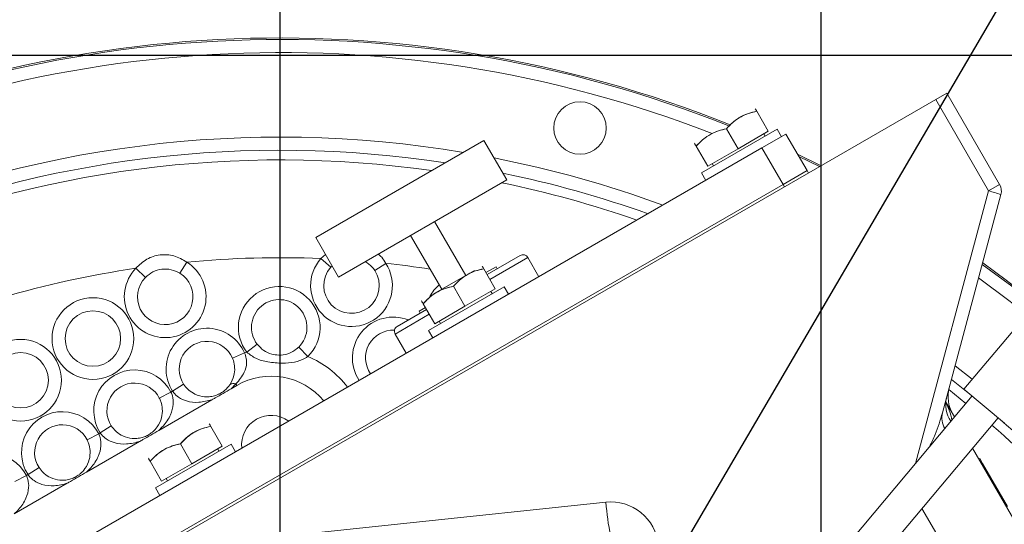
# Model space of a CAD drawing. Units: millimetres. Extents: x 11 to 1180, y 5 to 832.
# Drawn here: x 523 to 598, y 351 to 389 of the extents above; entities that cross this region are included whole.
import ezdxf

# ---------------------------------------------------------------- set-up
doc = ezdxf.new("R2010")
doc.units = ezdxf.units.MM
doc.layers.add('SLD-0', color=7, linetype='Continuous')
doc.styles.add('SLDTEXTSTYLE0', font='TXT', dxfattribs={"width": 0.605})
doc.dimstyles.new('SLDDIMSTYLE0', dxfattribs={"dimtxt": 3, "dimasz": 3, "dimexe": 0, "dimexo": 0.0625, "dimgap": 0.75, "dimtad": 0, "dimlfac": 3, "dimrnd": 1e-09, "dimzin": 12, "dimdsep": 46, "dimtxsty": 'SLDTEXTSTYLE0', "dimsah": 1, "dimcen": 0.09, "dimadec": 0, "dimazin": 0, "dimtfac": 1, "dimtdec": 3, "dimtofl": 0, "dimtmove": 0, "dimatfit": 3, "dimfxl": 0, "dimfrac": 2, "dimtolj": 1, "dimtzin": 12, "dimarcsym": 0})
doc.dimstyles.new('SLDDIMSTYLE6', dxfattribs={"dimtxt": 0, "dimasz": 3, "dimexe": 0, "dimexo": 0.0625, "dimgap": 0, "dimtad": 0, "dimtih": 1, "dimtoh": 1, "dimdec": 0, "dimrnd": 1e-09, "dimzin": 0, "dimdsep": 46, "dimtxsty": 'Standard', "dimsah": 1, "dimcen": 0.09, "dimadec": 0, "dimazin": 0, "dimtfac": 3, "dimtdec": 0, "dimtofl": 0, "dimtmove": 0, "dimatfit": 3, "dimfxl": 0, "dimfrac": 2, "dimtolj": 1, "dimtzin": 0, "dimarcsym": 0})

# ---------------------------------------------------------------- blocks, each defined once
blk = doc.blocks.new('*D48')
at = {"layer": 'SLD-0'}
for p, q in [((542.538, 316.409), (542.538, 422.339)), ((583.813, 225.191), (583.813, 422.339)), ((542.538, 419.164), (555.29, 419.164)), ((583.813, 419.164), (571.061, 419.164))]:
    blk.add_line(p, q, dxfattribs=at)
for points in [[(542.538, 419.164), (545.538, 418.664), (545.538, 419.664)], [(583.813, 419.164), (580.813, 419.664), (580.813, 418.664)]]:
    blk.add_solid(points, dxfattribs=at)
at = {"layer": 'SLD-0', "insert": (556.878, 420.729), "char_height": 3, "attachment_point": 1, "style": 'SLDTEXTSTYLE0'}
blk.add_mtext('123.83', dxfattribs=at)
blk = doc.blocks.new('*D50')
at = {"layer": 'SLD-0'}
for p, q in [((543.638, 296.046), (653.326, 359.375)), ((650.576, 357.787), (667.271, 328.871)), ((691.851, 286.297), (675.156, 315.213)), ((666.743, 271.801), (694.601, 287.884))]:
    blk.add_line(p, q, dxfattribs=at)
for points in [[(650.576, 357.787), (651.643, 354.939), (652.509, 355.439)], [(691.851, 286.297), (690.784, 289.145), (689.918, 288.645)]]:
    blk.add_solid(points, dxfattribs=at)
at = {"layer": 'SLD-0', "insert": (669.421, 328.279), "char_height": 3, "attachment_point": 1, "rotation": 300, "style": 'SLDTEXTSTYLE0'}
blk.add_mtext('247.65', dxfattribs=at)
blk = doc.blocks.new('*D55')
at = {"layer": 'SLD-0'}
for p, q in [((495.516, 386.322), (698.394, 386.322)), ((695.219, 386.322), (695.219, 348.752)), ((695.219, 295.411), (695.219, 332.981)), ((563.536, 295.411), (698.394, 295.411))]:
    blk.add_line(p, q, dxfattribs=at)
for points in [[(695.219, 386.322), (694.719, 383.322), (695.719, 383.322)], [(695.219, 295.411), (695.719, 298.411), (694.719, 298.411)]]:
    blk.add_solid(points, dxfattribs=at)
at = {"layer": 'SLD-0', "insert": (693.654, 334.569), "char_height": 3, "attachment_point": 1, "rotation": 90, "style": 'SLDTEXTSTYLE0'}
blk.add_mtext('272.73', dxfattribs=at)
blk = doc.blocks.new('*D58')
at = {"layer": 'SLD-0'}
for p, q in [((405.192, 269.201), (405.192, 437.505)), ((542.538, 316.409), (542.538, 437.505)), ((405.192, 434.33), (465.98, 434.33)), ((542.538, 434.33), (481.751, 434.33))]:
    blk.add_line(p, q, dxfattribs=at)
for points in [[(405.192, 434.33), (408.192, 433.83), (408.192, 434.83)], [(542.538, 434.33), (539.538, 434.83), (539.538, 433.83)]]:
    blk.add_solid(points, dxfattribs=at)
at = {"layer": 'SLD-0', "insert": (467.567, 435.896), "char_height": 3, "attachment_point": 1, "style": 'SLDTEXTSTYLE0'}
blk.add_mtext('412.04', dxfattribs=at)
blk = doc.blocks.new('*D59')
at = {"layer": 'SLD-0'}
for p, q in [((542.538, 316.409), (542.538, 437.505)), ((686.059, 220.097), (686.059, 437.505)), ((542.538, 434.33), (606.413, 434.33)), ((686.059, 434.33), (622.184, 434.33))]:
    blk.add_line(p, q, dxfattribs=at)
for points in [[(542.538, 434.33), (545.538, 433.83), (545.538, 434.83)], [(686.059, 434.33), (683.059, 434.83), (683.059, 433.83)]]:
    blk.add_solid(points, dxfattribs=at)
at = {"layer": 'SLD-0', "insert": (608.001, 435.896), "char_height": 3, "attachment_point": 1, "style": 'SLDTEXTSTYLE0'}
blk.add_mtext('430.56', dxfattribs=at)

msp = doc.modelspace()

# ---------------------------------------------------------------- linework, layer by layer
at = {"color": 7, "linetype": 'Continuous', "lineweight": 15}
for p, q in [((593.39471, 383.43223), (592.54553, 382.94196)), ((593.39471, 383.43223), (597.41762, 376.46434)), ((592.54553, 382.94196), (533.08147, 348.61037)), ((596.56844, 375.97407), (592.54553, 382.94196)), ((578.89146, 382.05126), (579.77146, 380.52705)), ((574.67531, 377.35385), (580.44881, 380.68718)), ((576.58206, 380.71792), (577.46206, 379.19372)), ((579.77146, 380.52705), (577.46206, 379.19372)), ((579.28854, 379.2475), (581.12162, 380.30583)), ((579.52505, 380.15385), (579.42505, 380.32705)), ((580.78214, 380.10983), (580.44881, 380.68718)), ((581.12162, 380.30583), (582.73029, 377.51954)), ((521.07488, 345.63783), (579.28854, 379.2475)), ((545.2567, 372.40637), (558.08831, 379.81471)), ((559.82397, 376.80844), (558.08831, 379.81471)), ((574.16539, 379.61134), (574.15357, 379.59086)), ((574.27266, 379.38459), (575.15266, 377.86039)), ((580.8972, 376.46121), (579.28854, 379.2475)), ((577.46206, 379.19372), (575.15266, 377.86039)), ((583.80507, 377.89565), (582.00806, 378.77048)), ((575.49907, 378.06039), (575.59907, 377.88718)), ((574.67531, 377.35385), (575.00864, 376.7765)), ((580.8972, 376.46121), (582.73029, 377.51954)), ((582.73029, 377.51954), (582.83612, 377.33623)), ((527.27112, 345.50017), (580.8972, 376.46121)), ((546.99236, 369.40011), (559.82397, 376.80844)), ((581.00304, 376.2779), (580.8972, 376.46121)), ((597.41762, 376.46434), (596.56844, 375.97407)), ((597.51912, 375.69338), (593.0562, 359.03755)), ((556.69538, 369.52733), (554.32471, 373.63344)), ((552.49162, 372.57511), (554.86229, 368.469)), ((546.99236, 369.40011), (545.2567, 372.40637)), ((560.85254, 371.04758), (558.32259, 369.58692)), ((534.89086, 369.68867), (535.41808, 370.5384)), ((545.65361, 370.81072), (546.40185, 370.1473)), ((546.51048, 370.23475), (546.40185, 370.1473)), ((549.75951, 369.89788), (550.59757, 370.44346)), ((562.27749, 369.42616), (561.43082, 370.89263)), ((531.5479, 370.07045), (532.26245, 369.37087)), ((557.35529, 369.90833), (554.20238, 368.088)), ((558.06759, 370.02859), (558.94759, 368.50439)), ((559.00811, 370.17823), (558.23792, 369.73357)), ((559.09277, 370.03158), (559.00811, 370.17823)), ((553.85144, 365.33118), (559.62494, 368.66451)), ((555.75819, 368.69526), (556.63819, 367.17105)), ((558.94759, 368.50439), (556.63819, 367.17105)), ((558.70118, 368.13118), (558.60118, 368.30439)), ((559.95827, 368.08716), (559.62494, 368.66451)), ((553.34152, 367.58867), (553.3297, 367.56819)), ((553.44879, 367.36192), (554.32879, 365.83772)), ((553.70379, 366.92025), (551.46713, 365.62892)), ((553.61912, 367.0669), (553.14223, 366.79157)), ((553.14223, 366.79157), (553.22689, 366.64492)), ((556.63819, 367.17105), (554.32879, 365.83772)), ((554.6752, 366.03772), (554.7752, 365.86451)), ((594.69849, 360.84233), (598.84355, 365.78221)), ((551.31218, 365.05063), (552.15885, 363.58416)), ((553.85144, 365.33118), (554.18477, 364.75383)), ((540.79463, 364.26863), (540.0022, 363.65866)), ((539.82095, 363.60866), (538.90244, 363.21328)), ((544.65652, 363.33684), (543.95559, 364.05006)), ((534.33856, 360.68794), (535.1791, 361.22968)), ((539.16633, 361.25186), (538.79641, 360.87806)), ((539.16633, 361.25186), (539.23571, 361.13169)), ((534.21663, 360.61754), (533.32719, 360.16049)), ((534.21663, 360.61754), (534.33856, 360.68794)), ((539.23571, 361.13169), (538.79641, 360.87806)), ((594.69849, 360.84233), (597.78815, 358.2498)), ((537.33674, 360.03533), (533.28271, 357.69473)), ((595.31865, 360.32195), (586.13741, 349.38017)), ((593.31851, 359.85755), (593.97494, 358.72057)), ((588.11617, 347.7198), (597.29741, 358.66158)), ((528.70293, 357.43421), (528.82486, 357.5046)), ((529.6654, 358.04635), (528.82486, 357.5046)), ((537.24372, 358.00592), (538.12372, 356.48172)), ((531.82305, 356.85199), (527.76902, 354.5114)), ((528.70293, 357.43421), (527.8135, 356.97715)), ((533.02757, 353.30851), (538.80107, 356.64185)), ((534.93432, 356.67259), (535.81432, 355.14839)), ((538.12372, 356.48172), (535.81432, 355.14839)), ((537.87731, 356.10851), (537.77731, 356.28172)), ((539.1344, 356.0645), (538.80107, 356.64185)), ((595.34937, 356.33999), (603.31503, 342.54305)), ((532.51765, 355.566), (532.50583, 355.54553)), ((532.62492, 355.33926), (533.50492, 353.81505)), ((595.90274, 355.55085), (595.82942, 355.50852)), ((596.11983, 355.17483), (595.90274, 355.55085)), ((524.15171, 354.86302), (523.31117, 354.32127)), ((535.81432, 355.14839), (533.50492, 353.81505)), ((596.11983, 355.17483), (596.04651, 355.1325)), ((598.01941, 351.88468), (596.11983, 355.17483)), ((523.18924, 354.25088), (522.2998, 353.79382)), ((523.18924, 354.25088), (523.31117, 354.32127)), ((533.85133, 354.01505), (533.95133, 353.84185)), ((526.30935, 353.66866), (522.25532, 351.32806)), ((533.02757, 353.30851), (533.3609, 352.73116)), ((533.08147, 348.61037), (567.38935, 352.21627))]:
    msp.add_line(p, q, dxfattribs=at)
at = {"color": 8, "linetype": 'Continuous', "lineweight": 15}
for p, q in [((582.10852, 378.59647), (583.68662, 377.82726)), ((590.99324, 355.16713), (596.56844, 375.97407)), ((545.65361, 370.81072), (545.99476, 371.12801)), ((561.43082, 370.89263), (558.53426, 369.2203)), ((553.91545, 366.55363), (551.31218, 365.05063)), ((595.33301, 361.59851), (594.01786, 362.62651)), ((595.14337, 360.46903), (593.7377, 361.58096)), ((593.53017, 360.80642), (594.84605, 359.75873)), ((598.28961, 339.97111), (591.49267, 351.74375))]:
    msp.add_line(p, q, dxfattribs=at)
at = {"color": 8, "linetype": 'Continuous', "lineweight": 15, "flags": 128}
for points in [[(596.09076, 370.36266), (598.34677, 368.69832), (599.50389, 367.80255)], [(598.86117, 367.03659), (598.21967, 367.53642), (595.81431, 369.33096)]]:
    msp.add_lwpolyline(points, dxfattribs=at)
at = {"color": 7, "linetype": 'Continuous', "lineweight": 15, "flags": 128}
msp.add_lwpolyline([(599.57728, 367.89002), (597.90954, 369.17198), (596.1223, 370.48038)], dxfattribs=at)
at = {"color": 7, "linetype": 'Continuous', "lineweight": 15}
for centre, radius in [((565.41161, 380.77147), 2), ((528.26121, 364.70675), 3.11667), ((528.26121, 364.70675), 2.11667), ((522.74752, 361.52341), 3.11667), ((522.74752, 361.52341), 2.11667)]:
    msp.add_circle(centre, radius, dxfattribs=at)
for centre, radius, start, end in [((542.53828, 295.41147), 92.23116, 68.1523458, 117.742319), ((596.53774, 375.95634), 1.016, 345, 30), ((594.22374, 366.28244), 9.97122, 70.7015316, 76.3996836), ((561.0642, 370.68097), 0.42333, 30, 120), ((533.77491, 367.89008), 3.11667, 135.6062338, 58.1820749), ((542.53828, 295.41147), 75.46358, 87.6340148, 95.4140691), ((547.98563, 368.74305), 3.11667, 138.4384736, 33.0648307), ((542.53828, 295.41147), 75.46358, 98.3742397, 114.295457), ((533.77491, 367.89008), 2.11667, 135.6062338, 58.1820749), ((547.98563, 368.74305), 2.11667, 138.4384736, 33.0648307), ((542.47194, 365.55972), 3.11667, 314.5022302, 217.586849), ((542.47194, 365.55972), 2.11667, 314.5022302, 217.586849), ((536.95824, 362.37638), 3.11667, 23.2897945, 212.8026888), ((551.16897, 363.22936), 2.11667, 87.4427709, 215.0866041), ((551.6788, 365.2623), 0.42333, 120, 210), ((536.95824, 362.37638), 2.11667, 23.2897945, 212.8026888), ((541.85238, 356.59949), 7.29761, 104.6866316, 106.1628562), ((531.44455, 359.19305), 3.11667, 27.1973112, 212.8026888), ((531.44455, 359.19305), 2.11667, 27.1973112, 212.8026888), ((538.98984, 360.86108), 0.42879, 65.6948159, 131.4223957), ((541.85238, 356.59949), 5.23333, 39.8544855, 120), ((596.10603, 360.27874), 2.62467, 165, 210), ((525.93085, 356.00972), 3.11667, 27.1973112, 212.8026888), ((541.85238, 356.59949), 2.25, 53.4578346, 186.5421654), ((525.93085, 356.00972), 2.11667, 27.1973112, 212.8026888), ((520.41716, 352.82638), 3.11667, 27.1973112, 212.8026888), ((567.76991, 348.59555), 3.64067, 6, 96), ((587.59554, 353.69636), 20.26032, 184.1893991, 191.5153564)]:
    msp.add_arc(centre, radius, start, end, dxfattribs=at)
at = {"color": 8, "linetype": 'Continuous', "lineweight": 15}
for centre, radius, start, end in [((542.53828, 295.41147), 92.11704, 68.18501, 117.7395204), ((542.53828, 295.41147), 91.11764, 68.7918052, 117.7147141), ((542.53828, 295.41147), 84.66409, 80.4908956, 114.0196804), ((542.53828, 295.41147), 83.6647, 81.3283329, 112.5148714), ((542.53828, 295.41147), 84.66409, 69.8305689, 78.8889909), ((542.53828, 295.41147), 82.9257, 81.970821, 112.9612901), ((542.53828, 295.41147), 83.6647, 70.4038174, 78.2889583), ((542.53828, 295.41147), 82.9257, 70.8398433, 78.2309852), ((542.53828, 295.41147), 75.46358, 81.2818857, 83.8692895), ((556.68266, 366.41269), 3.11667, 130.1331222, 151.0563641), ((551.16897, 363.22936), 3.11667, 68.2380745, 213.4520907), ((541.85238, 356.59949), 7.29761, 37.0499345, 67.4024476), ((595.48857, 359.65948), 2.18877, 165.8649796, 215.2844752), ((594.62903, 358.66306), 1.61679, 166.6072143, 210.5625546), ((542.53828, 295.41147), 83.6647, 35.2433, 48.9587617), ((542.53828, 295.41147), 82.9257, 35.3082, 49.1075989)]:
    msp.add_arc(centre, radius, start, end, dxfattribs=at)
at = {"color": 7, "linetype": 'Continuous', "lineweight": 15}
for points, knots in [([(578.89146, 382.05126), (578.87404, 382.08142), (578.82295, 382.16993), (578.77374, 382.25514), (578.77916, 382.24576), (578.78094, 382.24269)], [0, 0, 0, 0, 0.258179198, 0.757474603, 1, 1, 1, 1]), ([(576.58206, 380.71792), (576.7481, 380.89322), (577.08379, 381.24763), (577.65874, 381.63833), (578.27002, 381.90502), (578.68305, 382.00221), (578.89146, 382.05126)], [0, 0, 0, 0, 0.2646044, 0.53494662, 0.76534254, 1, 1, 1, 1]), ([(578.89146, 382.05126), (578.65662, 381.99511), (578.18186, 381.8816), (577.55602, 381.57902), (577.01942, 381.18298), (576.72873, 380.87389), (576.58206, 380.71792)], [0, 0, 0, 0, 0.2646044, 0.53494662, 0.76534254, 1, 1, 1, 1]), ([(574.27266, 379.38459), (574.4387, 379.55989), (574.77439, 379.91429), (575.34934, 380.30499), (575.96062, 380.57168), (576.37365, 380.66888), (576.58206, 380.71792)], [0, 0, 0, 0, 0.2646044, 0.53494662, 0.76534254, 1, 1, 1, 1]), ([(576.58206, 380.71792), (576.34722, 380.66178), (575.87246, 380.54826), (575.24662, 380.24569), (574.71002, 379.84965), (574.41933, 379.54056), (574.27266, 379.38459)], [0, 0, 0, 0, 0.2646044, 0.53494662, 0.76534254, 1, 1, 1, 1]), ([(574.16168, 379.5768), (574.15995, 379.5798), (574.15437, 379.58948), (574.20328, 379.50475), (574.25524, 379.41475), (574.27266, 379.38459)], [0, 0, 0, 0, 0.229649414, 0.741804209, 1, 1, 1, 1]), ([(531.5479, 370.07045), (531.81085, 370.32437), (532.32892, 370.82465), (533.37488, 371.14798), (534.47229, 371.08772), (535.09836, 370.72409), (535.41808, 370.5384)], [0, 0, 0, 0, 0.25314725, 0.49875334, 0.74402241, 1, 1, 1, 1]), ([(549.75951, 369.89788), (549.69219, 369.9928), (549.49699, 370.268), (549.2143, 370.45411), (549.02911, 370.57603)], [0, 0, 0, 0, 0.344901932, 1, 1, 1, 1]), ([(558.06759, 370.02859), (558.05017, 370.05876), (557.99908, 370.14726), (557.94988, 370.23248), (557.95529, 370.22309), (557.95707, 370.22002)], [0, 0, 0, 0, 0.2581792, 0.7574746, 1, 1, 1, 1]), ([(534.89086, 369.68867), (534.67376, 369.79533), (534.24232, 370.00732), (533.51251, 370.02656), (532.81177, 369.83207), (532.44557, 369.52461), (532.26245, 369.37087)], [0, 0, 0, 0, 0.252232802, 0.501274959, 0.750615255, 1, 1, 1, 1]), ([(555.75819, 368.69526), (555.92423, 368.87056), (556.25992, 369.22496), (556.83487, 369.61566), (557.44615, 369.88235), (557.85918, 369.97955), (558.06759, 370.02859)], [0, 0, 0, 0, 0.2646044, 0.53494662, 0.76534254, 1, 1, 1, 1]), ([(558.06759, 370.02859), (557.83275, 369.97244), (557.35799, 369.85893), (556.73215, 369.55636), (556.19555, 369.16032), (555.90486, 368.85122), (555.75819, 368.69526)], [0, 0, 0, 0, 0.2646044, 0.53494662, 0.76534254, 1, 1, 1, 1]), ([(553.44879, 367.36192), (553.61483, 367.53722), (553.95052, 367.89163), (554.52547, 368.28233), (555.13675, 368.54902), (555.54978, 368.64621), (555.75819, 368.69526)], [0, 0, 0, 0, 0.2646044, 0.53494662, 0.76534254, 1, 1, 1, 1]), ([(555.75819, 368.69526), (555.52335, 368.63911), (555.04859, 368.5256), (554.42275, 368.22302), (553.88615, 367.82698), (553.59546, 367.51789), (553.44879, 367.36192)], [0, 0, 0, 0, 0.2646044, 0.53494662, 0.76534254, 1, 1, 1, 1]), ([(553.33781, 367.55414), (553.33608, 367.55713), (553.3305, 367.56681), (553.37941, 367.48208), (553.43137, 367.39209), (553.44879, 367.36192)], [0, 0, 0, 0, 0.22964941, 0.74180421, 1, 1, 1, 1]), ([(540.79463, 364.26863), (540.95138, 364.10119), (541.26555, 363.76561), (541.83922, 363.51104), (542.31182, 363.43766), (542.75857, 363.44885), (543.23827, 363.55308), (543.68147, 363.79696), (543.90399, 364.00242), (543.95559, 364.05006)], [0, 0, 0, 0, 0.18903086, 0.37885316, 0.52864705, 0.57918227, 0.74947394, 0.94191457, 1, 1, 1, 1]), ([(539.82095, 363.60866), (539.84943, 363.54421), (539.94391, 363.33042), (539.98806, 363.05956), (539.98279, 362.62135), (539.85158, 362.17558), (539.54, 361.67146), (539.29198, 361.39296), (539.16633, 361.25186)], [0, 0, 0, 0, 0.07651519, 0.25383253, 0.29436883, 0.57136655, 0.78284948, 1, 1, 1, 1]), ([(544.65652, 363.33684), (544.58966, 363.29037), (544.28057, 363.07554), (543.62418, 362.87321), (542.65961, 362.80049), (541.6606, 362.89281), (540.70346, 363.12305), (540.22402, 363.48924), (540.0022, 363.65866)], [0, 0, 0, 0, 0.049237523, 0.227627183, 0.409419308, 0.637321585, 0.832196697, 1, 1, 1, 1]), ([(538.70615, 361.18261), (538.82764, 361.40504), (539.03888, 361.79178), (539.09986, 362.42965), (539.02142, 362.91385), (538.92678, 363.15202), (538.90244, 363.21328)], [0, 0, 0, 0, 0.39581799, 0.68822671, 0.91982169, 1, 1, 1, 1]), ([(535.1791, 361.22968), (535.28066, 361.0928), (535.4026, 360.92844), (535.69598, 360.66414), (536.11669, 360.39567), (536.64224, 360.25936), (537.13395, 360.25584), (537.49869, 360.31775), (537.77715, 360.41956), (538.0107, 360.53561), (538.16476, 360.63245), (538.44915, 360.85453), (538.58851, 361.03244), (538.70615, 361.18261)], [0, 0, 0, 0, 0.10907948, 0.13096291, 0.26691452, 0.46248257, 0.55990234, 0.66015231, 0.74131104, 0.7586864, 0.82967095, 0.85622028, 1, 1, 1, 1]), ([(534.21663, 360.61754), (534.25635, 360.52338), (534.38126, 360.22731), (534.42106, 359.61144), (534.1937, 358.80472), (533.76792, 358.15578), (533.39469, 357.80113), (533.28271, 357.69473)], [0, 0, 0, 0, 0.08878848, 0.27917669, 0.53363041, 0.86007817, 1, 1, 1, 1]), ([(537.33674, 360.03533), (537.00681, 359.95112), (536.35914, 359.78583), (535.49022, 359.87603), (534.83238, 360.16783), (534.4934, 360.47034), (534.36661, 360.64851), (534.33856, 360.68794)], [0, 0, 0, 0, 0.31012942, 0.60879163, 0.80948242, 0.95784484, 1, 1, 1, 1]), ([(538.79641, 360.87806), (538.39469, 360.6399), (537.91134, 360.35335), (537.41976, 360.08127), (537.33674, 360.03533)], [0, 0, 0, 0, 0.831117526, 1, 1, 1, 1]), ([(529.6654, 358.04635), (529.76697, 357.90946), (529.88891, 357.74511), (530.18229, 357.4808), (530.60299, 357.21234), (531.12854, 357.07602), (531.62026, 357.07251), (531.98498, 357.13442), (532.26348, 357.23623), (532.50263, 357.35509), (532.65681, 357.45277), (532.92445, 357.66477), (533.25431, 358.03163), (533.51695, 358.60007), (533.59097, 359.26704), (533.49221, 359.80394), (533.36722, 360.074), (533.32719, 360.16049)], [0, 0, 0, 0, 0.07011591, 0.0841825, 0.17157172, 0.29728218, 0.35990327, 0.42434359, 0.47651214, 0.48768096, 0.53594898, 0.55033755, 0.63517035, 0.76751524, 0.876907, 0.96057734, 1, 1, 1, 1]), ([(593.32679, 359.68675), (593.32602, 359.68884), (593.32425, 359.69371), (593.31228, 359.8242), (593.31651, 360.00924), (593.36098, 360.15087), (593.37503, 360.19559)], [0, 0, 0, 0, 0.21375932, 0.49900818, 0.84179537, 1, 1, 1, 1]), ([(531.82305, 356.85199), (531.49311, 356.76779), (530.84544, 356.60249), (529.97652, 356.6927), (529.31868, 356.9845), (528.9797, 357.28701), (528.85291, 357.46518), (528.82486, 357.5046)], [0, 0, 0, 0, 0.31012942, 0.60879163, 0.80948242, 0.95784484, 1, 1, 1, 1]), ([(533.28271, 357.69473), (532.88099, 357.45657), (532.39765, 357.17002), (531.90607, 356.89794), (531.82305, 356.85199)], [0, 0, 0, 0, 0.83111753, 1, 1, 1, 1]), ([(534.93432, 356.67259), (535.10036, 356.84789), (535.43605, 357.20229), (536.011, 357.59299), (536.62228, 357.85968), (537.03531, 357.95688), (537.24372, 358.00592)], [0, 0, 0, 0, 0.2646044, 0.53494662, 0.76534254, 1, 1, 1, 1]), ([(537.24372, 358.00592), (537.00888, 357.94978), (536.53412, 357.83626), (535.90828, 357.53369), (535.37169, 357.13765), (535.08099, 356.82856), (534.93432, 356.67259)], [0, 0, 0, 0, 0.264604395, 0.53494662, 0.765342544, 1, 1, 1, 1]), ([(537.24372, 358.00592), (537.2263, 358.03609), (537.17521, 358.12459), (537.12601, 358.20981), (537.13142, 358.20042), (537.1332, 358.19736)], [0, 0, 0, 0, 0.2581792, 0.7574746, 1, 1, 1, 1]), ([(524.15171, 354.86302), (524.25327, 354.72613), (524.37521, 354.56178), (524.66859, 354.29747), (525.0893, 354.02901), (525.61485, 353.89269), (526.10657, 353.88918), (526.47129, 353.95109), (526.74978, 354.0529), (526.98894, 354.17175), (527.14311, 354.26944), (527.41075, 354.48144), (527.74061, 354.84829), (528.00326, 355.41674), (528.07728, 356.08371), (527.97851, 356.62061), (527.85353, 356.89066), (527.8135, 356.97715)], [0, 0, 0, 0, 0.07011591, 0.0841825, 0.17157172, 0.29728218, 0.35990327, 0.42434359, 0.47651214, 0.48768096, 0.53594898, 0.55033755, 0.63517035, 0.76751524, 0.876907, 0.96057734, 1, 1, 1, 1]), ([(528.70293, 357.43421), (528.74266, 357.34005), (528.86756, 357.04398), (528.90737, 356.4281), (528.68, 355.62138), (528.25422, 354.97245), (527.88099, 354.6178), (527.76902, 354.5114)], [0, 0, 0, 0, 0.08878848, 0.27917669, 0.53363041, 0.86007817, 1, 1, 1, 1]), ([(532.62492, 355.33926), (532.79096, 355.51456), (533.12665, 355.86896), (533.7016, 356.25966), (534.31288, 356.52635), (534.72591, 356.62355), (534.93432, 356.67259)], [0, 0, 0, 0, 0.2646044, 0.53494662, 0.76534254, 1, 1, 1, 1]), ([(534.93432, 356.67259), (534.69948, 356.61644), (534.22472, 356.50293), (533.59888, 356.20036), (533.06228, 355.80432), (532.77159, 355.49522), (532.62492, 355.33926)], [0, 0, 0, 0, 0.2646044, 0.53494662, 0.76534254, 1, 1, 1, 1]), ([(532.51394, 355.53147), (532.51221, 355.53447), (532.50663, 355.54414), (532.55554, 355.45942), (532.6075, 355.36942), (532.62492, 355.33926)], [0, 0, 0, 0, 0.22964941, 0.74180421, 1, 1, 1, 1]), ([(527.76902, 354.5114), (527.3673, 354.27324), (526.88395, 353.98668), (526.39237, 353.71461), (526.30935, 353.66866)], [0, 0, 0, 0, 0.831117526, 1, 1, 1, 1]), ([(523.18924, 354.25088), (523.22896, 354.15671), (523.35387, 353.86065), (523.39367, 353.24477), (523.16631, 352.43805), (522.74053, 351.78912), (522.3673, 351.43447), (522.25532, 351.32806)], [0, 0, 0, 0, 0.08878848, 0.27917669, 0.53363041, 0.86007817, 1, 1, 1, 1]), ([(526.30935, 353.66866), (525.97942, 353.58445), (525.33175, 353.41916), (524.46283, 353.50937), (523.80499, 353.80117), (523.46601, 354.10368), (523.33922, 354.28185), (523.31117, 354.32127)], [0, 0, 0, 0, 0.31012942, 0.60879163, 0.80948242, 0.95784484, 1, 1, 1, 1])]:
    msp.add_open_spline(points, degree=3, knots=knots, dxfattribs=at)
at = {"color": 8, "linetype": 'Continuous', "lineweight": 15}
for points, knots in [([(550.01818, 371.14707), (550.11363, 371.07006), (550.35346, 370.87657), (550.50584, 370.60622), (550.59757, 370.44346)], [0, 0, 0, 0, 0.39798248, 1, 1, 1, 1]), ([(593.27956, 359.87112), (593.29738, 359.8374), (593.41434, 359.61609), (593.64104, 359.12532), (593.72361, 358.72535), (593.77403, 358.48114)], [0, 0, 0, 0, 0.06543215, 0.4294046, 1, 1, 1, 1]), ([(592.07396, 356.45508), (592.22103, 356.76363), (592.62394, 357.60893), (592.88832, 358.48271), (593.0562, 359.03755)], [0, 0, 0, 0, 0.36501806, 1, 1, 1, 1])]:
    msp.add_open_spline(points, degree=3, knots=knots, dxfattribs=at)

# ---------------------------------------------------------------- dimensions: what is measured, and where the dimension line sits
at = {"layer": 'SLD-0'}
for base, p1, p2, picture, middle in [((542.53828, 434.32985), (405.19201, 267.93134), (542.53828, 315.1395), '*D58', (473.86514, 434.32985)), ((542.53828, 434.32985), (686.05928, 218.82712), (542.53828, 315.1395), '*D59', (614.29878, 434.32985)), ((542.538281603, 419.1635654519), (583.813281603, 223.9210756067), (542.538281603, 315.1394974761), '*D48', (563.175781603, 419.1635654519))]:
    dim = msp.add_linear_dim(base=base, p1=p1, p2=p2, dimstyle='SLDDIMSTYLE0', dxfattribs=at)
    dim.commit()
    dim.dimension.update_dxf_attribs({"geometry": picture, "text_midpoint": middle, "dimtype": 160})
for base, p1, p2, angle, picture, middle in [((695.21945, 386.32197), (562.26631, 295.41147), (494.2465, 386.32197), 90, '*D55', (695.21945, 340.86672)), ((691.85109, 286.29673), (542.53828, 295.41147), (665.64356, 271.16581), 300, '*D50', (671.21359, 322.04193))]:
    dim = msp.add_linear_dim(base=base, p1=p1, p2=p2, angle=angle, dimstyle='SLDDIMSTYLE0', dxfattribs=at)
    dim.commit()
    dim.dimension.update_dxf_attribs({"geometry": picture, "text_midpoint": middle, "dimtype": 160})

# ---------------------------------------------------------------- leaders
msp.add_leader([(542.14979, 295.65762), (615.32598, 420.72482), (618.32598, 420.72482)], dimstyle='SLDDIMSTYLE6', dxfattribs=at)

doc.saveas('drawing.dxf')
